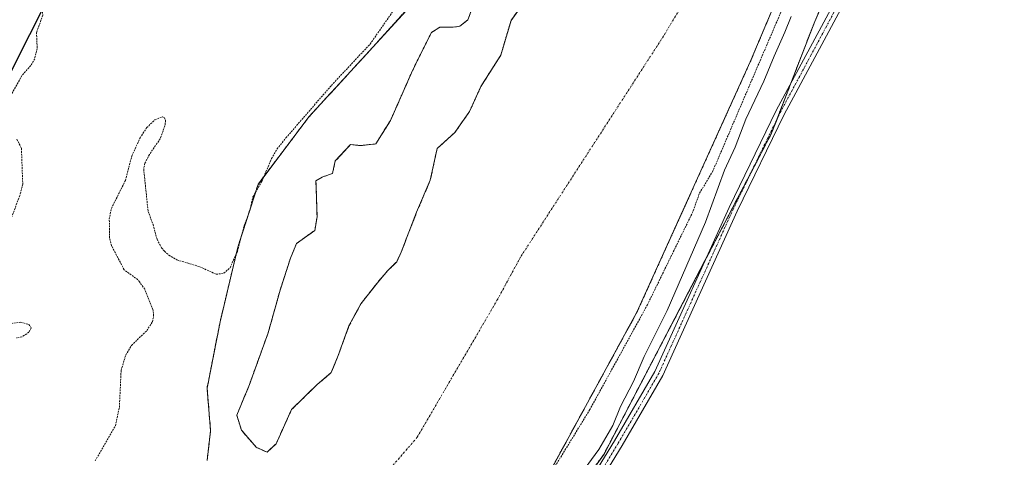
# Model space of a CAD drawing. Units: metres. Extents: x 592374 to 594522, y 4678158 to 4680491.
# Drawn here: x 593243 to 593518, y 4679883 to 4680005 of the extents above; entities that cross this region are included whole.
import ezdxf

# ---------------------------------------------------------------- set-up
doc = ezdxf.new("R2010")
doc.units = ezdxf.units.M
doc.header["$MEASUREMENT"] = 0
for name, pattern in [('TRAZO_Y_PUNTO', [1, 0.5, -0.25, 0, -0.25]), ('TRAZOS', [0.75, 0.5, -0.25]), ('TRAZOSX2', [1.5, 1, -0.5])]:
    doc.linetypes.add(name, pattern=pattern)
for name, color, linetype, lineweight in [('Arbolado forestal', 92, 'TRAZOS', 0), ('Arbolado forestal CxS', 92, 'Continuous', 0), ('Camino', 19, 'Continuous', 0), ('Camino Cxs', 19, 'Continuous', 0), ('Camino eje', 39, 'TRAZO_Y_PUNTO', 13), ('Comarca', 2, 'Continuous', 13), ('Comarca CxS', 133, 'Continuous', 0), ('Comunidad autónoma', 142, 'Continuous', 30), ('Comunidad Autónoma CxS', 142, 'Continuous', 0), ('Corriente natural Cxs', 5, 'Continuous', 13), ('Corriente natural eje', 5, 'TRAZO_Y_PUNTO', 0), ('Corriente natural superficial', 5, 'Continuous', 13), ('Curva de nivel auxiliar', 36, 'TRAZOS', 0), ('Curva de nivel normal', 36, 'Continuous', 0), ('Isla', 19, 'TRAZOSX2', 0), ('Isla Cxs', 19, 'Continuous', 0), ('Municipio', 9, 'Continuous', 13), ('Municipio CxS', 142, 'Continuous', 0), ('Pastizal CxS', 92, 'Continuous', 0), ('Provincia', 19, 'Continuous', 0), ('Provincia CxS', 1, 'Continuous', 0), ('Suelo desnudo', 252, 'Continuous', 0), ('Suelo desnudo CxS', 43, 'Continuous', 0)]:
    doc.layers.add(name, color=color, linetype=linetype, lineweight=lineweight)

# ---------------------------------------------------------------- blocks, each defined once
blk = doc.blocks.new('*U152')
at = {"layer": 'Arbolado forestal CxS', "color": 92, "linetype": 'Continuous', "lineweight": 0}
for points in [[(593354.82, 4680011.69, 282.16), (593338.62, 4679993.84, 282.58), (593323.74, 4679977.63, 282.57), (593309.51, 4679958.78, 282.55), (593303.89, 4679941.25, 282.45), (593298.93, 4679920.41, 282), (593295.29, 4679901.89, 281.95), (593296.28, 4679889.99, 281.77), (593295.29, 4679881.72, 281.75)], [(593385.05, 4680011.49, 281.84), (593380.13, 4680004.51, 281.78), (593377.27, 4679994.82, 281.9), (593371.72, 4679986.09, 282.24), (593368.54, 4679979.11, 282.38), (593364.42, 4679973.23, 282.82), (593359.49, 4679968.79, 282.69), (593357.59, 4679959.9, 282.27), (593353.78, 4679951.01, 282.02), (593349.49, 4679939.9, 281.87), (593348.22, 4679937.2, 282), (593345.68, 4679934.66, 282.2), (593342.83, 4679931.32, 282.32), (593338.22, 4679925.45, 282.31), (593334.89, 4679919.26, 282.25), (593331.87, 4679911, 282.19), (593330.61, 4679907.85, 282.26), (593329.97, 4679906.24, 282.33), (593326, 4679902.91, 282.52), (593318.85, 4679895.92, 282.82), (593316.62, 4679890.96, 282.5), (593314.57, 4679886.4, 282.15), (593312.03, 4679884.02, 281.93), (593309.77, 4679885.09, 281.87), (593309.01, 4679885.44, 281.85), (593304.88, 4679890.21, 281.8), (593303.61, 4679894.34, 281.81), (593307.11, 4679902.91, 281.97), (593312.35, 4679917.35, 282.09), (593315.68, 4679929.26, 281.86), (593318.54, 4679938.15, 281.87), (593320.28, 4679942.28, 281.86), (593325.36, 4679945.93, 282.28), (593326, 4679949.74, 282.1), (593325.84, 4679954.98, 281.89), (593325.68, 4679959.74, 281.87), (593327.59, 4679960.85, 281.88), (593330.28, 4679961.8, 281.89), (593331.08, 4679965.3, 281.89), (593335.36, 4679969.9, 281.89), (593338.06, 4679969.58, 281.92), (593342.35, 4679970.06, 282.15), (593346.48, 4679976.57, 282.04), (593352.35, 4679989.9, 281.97), (593353.94, 4679993.24, 281.95), (593357.91, 4680001.17, 282.01), (593360.29, 4680002.6, 282.03), (593363.94, 4680002.6, 282.19), (593365.84, 4680002.92, 282.26), (593368.07, 4680004.67, 282.1), (593369.18, 4680007.68, 282.09)], [(593203.89, 4679653.07, 282.52), (593283.64, 4679746.89, 282.63), (593309.1, 4679778.75, 281.99), (593330.62, 4679803.14, 282.31), (593374.78, 4679855.65, 282.47), (593390.55, 4679877.86, 282.64), (593415.27, 4679923.1, 282.38), (593446.9, 4679993, 283.04), (593459.24, 4680022.24, 281.97), (593478.31, 4680057.76, 282.19), (593483.53, 4680068.77, 282.92), (593481.36, 4680041.71, 287.12), (593464.88, 4680004.24, 287.81), (593452.85, 4679973.07, 287.1), (593410.49, 4679892, 285.23), (593406.07, 4679883.54, 285.36), (593356.89, 4679815.67, 285.86), (593243.63, 4679679.48, 285.93)]]:
    blk.add_polyline3d(points, dxfattribs=at)
blk = doc.blocks.new('*U155')
at = {"layer": 'Suelo desnudo CxS', "color": 43, "linetype": 'Continuous', "lineweight": 0}
for points in [[(593487.18, 4680203.8, 286.95), (593502.1, 4680148.16, 287.13), (593504.53, 4680128.56, 287.08), (593502.97, 4680111.44, 287.83), (593502.97, 4680111.43, 287.83), (593502.93, 4680111.45, 287.82), (593492.65, 4680115.38, 288.28), (593491.13, 4680112.18, 288.31), (593488.92, 4680107.56, 287.6), (593488.92, 4680107.55, 287.6), (593484.44, 4680096.75, 288.44), (593479.91, 4680086.77, 286.1), (593478.96, 4680083.43, 285.18), (593478.59, 4680082.23, 284.94), (593476.81, 4680076.46, 282.93), (593483.92, 4680073.63, 286.18), (593485.53, 4680072.99, 285.41), (593483.53, 4680068.77, 282.92), (593478.31, 4680057.76, 282.19), (593459.24, 4680022.24, 281.97), (593446.9, 4679993, 283.04), (593415.27, 4679923.1, 282.38), (593390.55, 4679877.86, 282.64)], [(593295.29, 4679881.72, 281.75), (593296.28, 4679889.99, 281.77), (593295.29, 4679901.89, 281.95), (593298.93, 4679920.41, 282), (593303.89, 4679941.25, 282.45), (593309.51, 4679958.78, 282.55), (593323.74, 4679977.63, 282.57), (593338.62, 4679993.84, 282.58), (593354.82, 4680011.69, 282.16)], [(593369.18, 4680007.68, 282.09), (593368.07, 4680004.67, 282.1), (593365.84, 4680002.92, 282.26), (593363.94, 4680002.6, 282.19), (593360.29, 4680002.6, 282.03), (593357.91, 4680001.17, 282.01), (593353.94, 4679993.24, 281.95), (593352.35, 4679989.9, 281.97), (593346.48, 4679976.57, 282.04), (593342.35, 4679970.06, 282.15), (593338.06, 4679969.58, 281.92), (593335.36, 4679969.9, 281.89), (593331.08, 4679965.3, 281.89), (593330.28, 4679961.8, 281.89), (593327.59, 4679960.85, 281.88), (593325.68, 4679959.74, 281.87), (593325.84, 4679954.98, 281.89), (593326, 4679949.74, 282.1), (593325.36, 4679945.93, 282.28), (593320.28, 4679942.28, 281.86), (593318.54, 4679938.15, 281.87), (593315.68, 4679929.26, 281.86), (593312.35, 4679917.35, 282.09), (593307.11, 4679902.91, 281.97), (593303.61, 4679894.34, 281.81), (593304.88, 4679890.21, 281.8), (593309.01, 4679885.44, 281.85), (593309.77, 4679885.09, 281.87), (593312.03, 4679884.02, 281.93), (593314.57, 4679886.4, 282.15), (593316.62, 4679890.96, 282.5), (593318.85, 4679895.92, 282.82), (593326, 4679902.91, 282.52), (593329.97, 4679906.24, 282.33), (593330.61, 4679907.85, 282.26), (593331.87, 4679911, 282.19), (593334.89, 4679919.26, 282.25), (593338.22, 4679925.45, 282.31), (593342.83, 4679931.32, 282.32), (593345.68, 4679934.66, 282.2), (593348.22, 4679937.2, 282), (593349.49, 4679939.9, 281.87), (593353.78, 4679951.01, 282.02), (593357.59, 4679959.9, 282.27), (593359.49, 4679968.79, 282.69), (593364.42, 4679973.23, 282.82), (593368.54, 4679979.11, 282.38), (593371.72, 4679986.09, 282.24), (593377.27, 4679994.82, 281.9), (593380.13, 4680004.51, 281.78), (593385.05, 4680011.49, 281.84)]]:
    blk.add_polyline3d(points, dxfattribs=at)
blk = doc.blocks.new('*U156')
at = {"layer": 'Corriente natural Cxs', "color": 5, "linetype": 'Continuous', "lineweight": 13}
for points in [[(593369.18, 4680007.68, 282.09), (593368.07, 4680004.67, 282.1), (593365.84, 4680002.92, 282.26), (593363.94, 4680002.6, 282.19), (593360.29, 4680002.6, 282.03), (593357.91, 4680001.17, 282.01), (593353.94, 4679993.24, 281.95), (593352.35, 4679989.9, 281.97), (593346.48, 4679976.57, 282.04), (593342.35, 4679970.06, 282.15), (593338.06, 4679969.58, 281.92), (593335.36, 4679969.9, 281.89), (593331.08, 4679965.3, 281.89), (593330.28, 4679961.8, 281.89), (593327.59, 4679960.85, 281.88), (593325.68, 4679959.74, 281.87), (593325.84, 4679954.98, 281.89), (593326, 4679949.74, 282.1), (593325.36, 4679945.93, 282.28), (593320.28, 4679942.28, 281.86), (593318.54, 4679938.15, 281.87), (593315.68, 4679929.26, 281.86), (593312.35, 4679917.35, 282.09), (593307.11, 4679902.91, 281.97), (593303.61, 4679894.34, 281.81), (593304.88, 4679890.21, 281.8), (593309.01, 4679885.44, 281.85), (593312.03, 4679884.02, 281.93), (593314.57, 4679886.4, 282.15), (593318.85, 4679895.92, 282.82), (593326, 4679902.91, 282.52), (593329.97, 4679906.24, 282.33), (593331.87, 4679911, 282.19), (593334.89, 4679919.26, 282.25), (593338.22, 4679925.45, 282.31), (593342.83, 4679931.32, 282.32), (593345.68, 4679934.66, 282.2), (593348.22, 4679937.2, 282), (593349.49, 4679939.9, 281.87), (593353.78, 4679951.01, 282.02), (593357.59, 4679959.9, 282.27), (593359.49, 4679968.79, 282.69), (593364.42, 4679973.23, 282.82), (593368.54, 4679979.11, 282.38), (593371.72, 4679986.09, 282.24), (593377.27, 4679994.82, 281.9), (593380.13, 4680004.51, 281.78), (593385.05, 4680011.49, 281.84)], [(593459.24, 4680022.24, 281.97), (593446.9, 4679993, 283.04), (593415.27, 4679923.1, 282.38), (593390.55, 4679877.86, 282.64)], [(593295.29, 4679881.72, 281.75), (593296.28, 4679889.99, 281.77), (593295.29, 4679901.89, 281.95), (593298.93, 4679920.41, 282), (593303.89, 4679941.25, 282.45), (593309.51, 4679958.78, 282.55), (593323.74, 4679977.63, 282.57), (593338.62, 4679993.84, 282.58), (593354.82, 4680011.69, 282.16)]]:
    blk.add_polyline3d(points, dxfattribs=at)
blk = doc.blocks.new('*U159')
at = {"layer": 'Comunidad autónoma', "color": 142, "linetype": 'Continuous', "lineweight": 30}
blk.add_polyline3d([(593063.77, 4679644.38, 281.75), (593138.58, 4679765.81, 282.06), (593163.92, 4679814.08, 282.26), (593203.33, 4679905.01, 282.13), (593225.95, 4679961.26, 282.37), (593252.46, 4680013.77, 282.72), (593275.86, 4680047.83, 283.33), (593310.98, 4680100.52, 285.93), (593355.69, 4680160.43, 285.69), (593378.33, 4680199.58, 285.82), (593397.88, 4680240.84, 286.25), (593424.66, 4680308.91, 286.48), (593451.88, 4680401.37, 285.82), (593464.62, 4680457.83, 285.58), (593465.8, 4680477.27, 285.51)], dxfattribs=at)
blk = doc.blocks.new('*U160')
at = {"layer": 'Provincia', "color": 19, "linetype": 'Continuous', "lineweight": 0}
blk.add_polyline3d([(593063.77, 4679644.38, 281.75), (593138.58, 4679765.81, 282.06), (593163.92, 4679814.08, 282.26), (593203.33, 4679905.01, 282.13), (593225.95, 4679961.26, 282.37), (593252.46, 4680013.77, 282.72), (593275.86, 4680047.83, 283.33), (593310.98, 4680100.52, 285.93), (593355.69, 4680160.43, 285.69), (593378.33, 4680199.58, 285.82), (593397.88, 4680240.84, 286.25), (593424.66, 4680308.91, 286.48), (593451.88, 4680401.37, 285.82), (593464.62, 4680457.83, 285.58), (593465.8, 4680477.27, 285.51)], dxfattribs=at)
blk = doc.blocks.new('*U161')
at = {"layer": 'Municipio', "color": 9, "linetype": 'Continuous', "lineweight": 13}
blk.add_polyline3d([(593063.77, 4679644.38, 281.75), (593138.58, 4679765.81, 282.06), (593163.92, 4679814.08, 282.26), (593203.33, 4679905.01, 282.13), (593225.95, 4679961.26, 282.37), (593252.46, 4680013.77, 282.72), (593275.86, 4680047.83, 283.33), (593310.98, 4680100.52, 285.93), (593355.69, 4680160.43, 285.69), (593378.33, 4680199.58, 285.82), (593397.88, 4680240.84, 286.25), (593424.66, 4680308.91, 286.48), (593451.88, 4680401.37, 285.82), (593464.62, 4680457.83, 285.58), (593465.8, 4680477.27, 285.51)], dxfattribs=at)
blk = doc.blocks.new('*U162')
at = {"layer": 'Comarca', "color": 2, "linetype": 'Continuous', "lineweight": 13}
blk.add_polyline3d([(593063.77, 4679644.38, 281.75), (593138.58, 4679765.81, 282.06), (593163.92, 4679814.08, 282.26), (593203.33, 4679905.01, 282.13), (593225.95, 4679961.26, 282.37), (593252.46, 4680013.77, 282.72), (593275.86, 4680047.83, 283.33), (593310.98, 4680100.52, 285.93), (593355.69, 4680160.43, 285.69), (593378.33, 4680199.58, 285.82), (593397.88, 4680240.84, 286.25), (593424.66, 4680308.91, 286.48), (593451.88, 4680401.37, 285.82), (593464.62, 4680457.83, 285.58), (593465.8, 4680477.27, 285.51)], dxfattribs=at)
blk = doc.blocks.new('*U166')
at = {"layer": 'Curva de nivel auxiliar', "color": 36, "linetype": 'TRAZOS', "lineweight": 0}
blk.add_polyline3d([(593461.3, 4680094.39, 282.5), (593461.33, 4680094.26, 282.5), (593462.25, 4680092.77, 282.5), (593463.5, 4680091.62, 282.5), (593471.52, 4680088.09, 282.5), (593479.63, 4680084.06, 282.5), (593482.09, 4680080.77, 282.5), (593485.14, 4680075.67, 282.5), (593486.78, 4680072.09, 282.5), (593486.43, 4680069.57, 282.5), (593484.07, 4680065.03, 282.5), (593475.38, 4680046.37, 282.5), (593472.57, 4680041.26, 282.5), (593468.63, 4680035.06, 282.5), (593460.64, 4680018.35, 282.5), (593456.92, 4680010.29, 282.5), (593436.47, 4679962.54, 282.5), (593432.65, 4679956.14, 282.5), (593430.88, 4679951.15, 282.5), (593418.2, 4679925.2, 282.5), (593402.1, 4679895.92, 282.5), (593384.88, 4679867.78, 282.5)], dxfattribs=at)

msp = doc.modelspace()

# ---------------------------------------------------------------- linework, layer by layer
at = {"layer": 'Arbolado forestal', "color": 92, "linetype": 'TRAZOS', "lineweight": 0}
for points in [[(593203.89, 4679653.07, 282.52), (593283.64, 4679746.89, 282.63), (593309.1, 4679778.75, 281.99), (593330.62, 4679803.14, 282.31), (593374.78, 4679855.65, 282.47), (593390.55, 4679877.86, 282.64), (593415.27, 4679923.1, 282.38), (593446.9, 4679993, 283.04), (593459.24, 4680022.24, 281.97), (593478.31, 4680057.76, 282.19), (593483.53, 4680068.77, 282.92)], [(593483.53, 4680068.77, 282.92), (593481.36, 4680041.71, 287.12), (593464.88, 4680004.24, 287.81), (593458.24, 4679987.05, 287.87), (593454.36, 4679976.99, 287.36), (593452.84, 4679973.07, 287.1), (593447.12, 4679962.11, 286.61), (593434.16, 4679937.31, 286.01), (593410.49, 4679892, 285.23), (593406.07, 4679883.54, 285.36), (593359.38, 4679819.11, 285.75), (593356.89, 4679815.67, 285.86), (593284.58, 4679728.72, 285.73), (593243.63, 4679679.48, 285.93)], [(593354.82, 4680011.69, 282.16), (593338.62, 4679993.84, 282.58), (593323.74, 4679977.63, 282.57), (593309.51, 4679958.78, 282.55), (593303.89, 4679941.25, 282.45), (593298.93, 4679920.41, 282), (593295.29, 4679901.89, 281.95), (593296.28, 4679889.99, 281.77), (593295.29, 4679881.72, 281.75)], [(593385.05, 4680011.49, 281.84), (593380.13, 4680004.51, 281.78), (593377.27, 4679994.82, 281.9), (593371.72, 4679986.09, 282.24), (593368.54, 4679979.11, 282.38), (593364.41, 4679973.23, 282.82), (593359.49, 4679968.79, 282.69), (593357.59, 4679959.9, 282.27), (593353.78, 4679951.01, 282.02), (593349.49, 4679939.9, 281.87), (593348.22, 4679937.2, 282), (593345.68, 4679934.66, 282.2), (593342.82, 4679931.32, 282.32), (593338.22, 4679925.45, 282.31), (593334.89, 4679919.26, 282.25), (593331.87, 4679911, 282.19), (593330.61, 4679907.85, 282.26), (593329.97, 4679906.24, 282.33), (593326, 4679902.91, 282.52), (593318.85, 4679895.92, 282.82), (593316.62, 4679890.96, 282.5), (593314.57, 4679886.4, 282.15), (593312.03, 4679884.02, 281.93), (593309.77, 4679885.09, 281.87), (593309.01, 4679885.45, 281.85), (593304.88, 4679890.21, 281.8), (593303.61, 4679894.34, 281.81), (593307.11, 4679902.91, 281.97), (593312.34, 4679917.35, 282.09), (593315.68, 4679929.26, 281.86), (593318.54, 4679938.15, 281.87), (593320.28, 4679942.28, 281.86), (593325.36, 4679945.93, 282.28), (593326, 4679949.74, 282.1), (593325.84, 4679954.98, 281.89), (593325.68, 4679959.74, 281.87), (593327.58, 4679960.85, 281.88), (593330.28, 4679961.8, 281.89), (593331.08, 4679965.3, 281.89), (593335.36, 4679969.9, 281.89), (593338.06, 4679969.58, 281.92), (593342.35, 4679970.06, 282.15), (593346.48, 4679976.57, 282.04), (593352.35, 4679989.9, 281.97), (593353.94, 4679993.24, 281.95), (593357.91, 4680001.17, 282.01), (593360.29, 4680002.6, 282.03), (593363.94, 4680002.6, 282.19), (593365.84, 4680002.92, 282.26), (593368.07, 4680004.67, 282.1), (593369.18, 4680007.68, 282.09)]]:
    msp.add_polyline3d(points, dxfattribs=at)
at = {"layer": 'Camino', "color": 19, "linetype": 'Continuous', "lineweight": 0}
for points in [[(593232.88, 4679665.1, 285.66), (593282.22, 4679725.87, 285.73), (593383.71, 4679848.51, 285.5), (593397.1, 4679867.81, 285.9), (593408.98, 4679887.2, 285.35), (593420.24, 4679906.6, 285.73), (593440.97, 4679952.33, 286.26), (593454.15, 4679979.42, 287.39), (593471.21, 4680011.23, 288.24), (593500.49, 4680070.35, 288.42), (593507.48, 4680090.5, 288.55), (593511.87, 4680107.08, 288.56), (593514.46, 4680124.34, 288.58), (593515.06, 4680137.98, 288.75), (593513.82, 4680151, 288.66), (593508.7, 4680165.48, 288.44), (593497.8, 4680190.56, 287.68), (593494.28, 4680203.29, 287.77)], [(593500.61, 4680064.95, 288.35), (593473.44, 4680010.09, 288.31), (593456.38, 4679978.29, 287.5), (593443.23, 4679951.26, 286.29), (593422.47, 4679905.45, 285.88), (593411.13, 4679885.92, 285.55), (593399.2, 4679866.44, 285.57), (593385.7, 4679847, 285.59), (593284.16, 4679724.29, 285.87), (593234.8, 4679663.49, 285.76), (593158.43, 4679574.73, 285.83), (593133.9, 4679542.82, 285.85), (593130.1, 4679540.22, 285.78), (593051.94, 4679440.54, 285.4)]]:
    msp.add_polyline3d(points, dxfattribs=at)
at = {"layer": 'Camino Cxs', "color": 19, "linetype": 'Continuous', "lineweight": 0}
for points in [[(593232.88, 4679665.1, 285.66), (593282.22, 4679725.87, 285.73), (593383.71, 4679848.51, 285.5), (593397.1, 4679867.81, 285.9), (593408.98, 4679887.2, 285.35), (593420.24, 4679906.6, 285.73), (593440.97, 4679952.33, 286.26), (593454.15, 4679979.42, 287.39), (593471.21, 4680011.23, 288.24), (593500.49, 4680070.35, 288.42), (593507.48, 4680090.5, 288.55), (593511.87, 4680107.08, 288.56), (593514.46, 4680124.34, 288.58), (593515.06, 4680137.98, 288.75), (593513.82, 4680151, 288.66), (593508.7, 4680165.48, 288.44), (593497.8, 4680190.56, 287.68), (593494.28, 4680203.29, 287.77)], [(593496.8, 4680203.54, 287.75), (593500.17, 4680191.4, 287.45), (593511.03, 4680166.39, 288.33), (593516.28, 4680151.54, 288.67), (593517.56, 4680138.04, 288.73), (593516.95, 4680124.1, 288.63), (593514.32, 4680106.58, 288.56), (593509.88, 4680089.77, 288.57), (593502.8, 4680069.38, 288.44), (593502.37, 4680068.51, 288.42), (593500.61, 4680064.95, 288.35), (593473.44, 4680010.09, 288.31), (593456.38, 4679978.29, 287.5), (593443.23, 4679951.26, 286.29), (593422.47, 4679905.45, 285.88), (593411.13, 4679885.92, 285.55), (593399.2, 4679866.44, 285.57), (593385.7, 4679847, 285.59), (593284.16, 4679724.29, 285.87), (593234.8, 4679663.49, 285.76)]]:
    msp.add_polyline3d(points, dxfattribs=at)
at = {"layer": 'Camino eje', "color": 39, "linetype": 'TRAZO_Y_PUNTO', "lineweight": 13}
msp.add_polyline3d([(593499.68, 4680065.9, 288.35), (593472.33, 4680010.66, 288.29), (593463.8, 4679994.76, 288.18), (593455.27, 4679978.86, 287.48), (593442.1, 4679951.8, 286.39), (593431.74, 4679928.93, 286.1), (593421.36, 4679906.03, 285.91), (593410.06, 4679886.56, 285.47), (593404.12, 4679876.87, 285.48), (593398.15, 4679867.13, 285.73), (593391.46, 4679857.48, 285.72), (593384.71, 4679847.76, 285.57), (593333.94, 4679786.4, 285.96), (593283.19, 4679725.08, 285.84), (593233.84, 4679664.3, 285.75), (593157.46, 4679575.52, 285.82), (593133.03, 4679543.74, 285.86), (593131.13, 4679542.44, 285.82), (593129.24, 4679541.14, 285.7), (593050.72, 4679441.01, 285.49)], dxfattribs=at)
at = {"layer": 'Comarca CxS', "color": 133, "linetype": 'Continuous', "lineweight": 0}
for points in [[(593063.77, 4679644.38, 281.75), (593138.58, 4679765.81, 282.06), (593163.92, 4679814.08, 282.26), (593203.33, 4679905.01, 282.13), (593225.95, 4679961.26, 282.37), (593252.46, 4680013.77, 282.72), (593275.86, 4680047.83, 283.33), (593310.98, 4680100.52, 285.93), (593355.69, 4680160.43, 285.69), (593378.33, 4680199.58, 285.82), (593397.88, 4680240.84, 286.25), (593424.66, 4680308.91, 286.48), (593451.88, 4680401.37, 285.82), (593464.62, 4680457.82, 285.58), (593465.8, 4680477.27, 285.51), (594491.2, 4680490.83, 311.34)], [(593063.77, 4679644.38, 281.75), (593138.58, 4679765.81, 282.06), (593163.92, 4679814.08, 282.26), (593203.33, 4679905.01, 282.13), (593225.95, 4679961.26, 282.37), (593252.46, 4680013.77, 282.72), (593275.86, 4680047.83, 283.33), (593310.98, 4680100.52, 285.93), (593355.69, 4680160.43, 285.69), (593378.33, 4680199.58, 285.82), (593397.88, 4680240.83, 286.25), (593424.66, 4680308.91, 286.48), (593451.88, 4680401.37, 285.82), (593464.62, 4680457.82, 285.58), (593465.8, 4680477.27, 285.51), (594491.2, 4680490.83, 311.34)]]:
    msp.add_polyline3d(points, dxfattribs=at)
at = {"layer": 'Comunidad Autónoma CxS', "color": 142, "linetype": 'Continuous', "lineweight": 0}
msp.add_polyline3d([(593063.77, 4679644.38, 281.75), (593138.58, 4679765.81, 282.06), (593163.92, 4679814.08, 282.26), (593203.33, 4679905.01, 282.13), (593225.95, 4679961.26, 282.37), (593252.46, 4680013.77, 282.72), (593275.86, 4680047.83, 283.33), (593310.98, 4680100.52, 285.93), (593355.69, 4680160.43, 285.69), (593378.33, 4680199.58, 285.82), (593397.88, 4680240.84, 286.25), (593424.66, 4680308.91, 286.48), (593451.88, 4680401.37, 285.82), (593464.62, 4680457.82, 285.58), (593465.8, 4680477.27, 285.51), (594491.2, 4680490.83, 311.34)], dxfattribs=at)
msp.add_polyline3d([(593063.77, 4679644.38, 281.75), (593138.58, 4679765.81, 282.06), (593163.92, 4679814.08, 282.26), (593203.33, 4679905.01, 282.13), (593225.95, 4679961.26, 282.37), (593252.46, 4680013.77, 282.72), (593275.86, 4680047.83, 283.33), (593310.98, 4680100.52, 285.93), (593355.69, 4680160.43, 285.69), (593378.33, 4680199.58, 285.82), (593397.88, 4680240.84, 286.25), (593424.66, 4680308.91, 286.48), (593451.88, 4680401.37, 285.82), (593464.62, 4680457.82, 285.58), (593465.8, 4680477.27, 285.51), (594491.2, 4680490.83, 311.34)], dxfattribs=at)
at = {"layer": 'Corriente natural eje', "color": 5, "linetype": 'TRAZO_Y_PUNTO', "lineweight": 0}
msp.add_polyline3d([(593468.17, 4680087.27, 281.87), (593466.13, 4680082.41, 281.78), (593451.33, 4680048.2, 281.76), (593422.66, 4680000.11, 281.97), (593382.8, 4679938.53, 282.25), (593376.36, 4679926.68, 282.08), (593353.97, 4679888.28, 282.49), (593319.19, 4679847.69, 281.9), (593202.37, 4679710.86, 281.71)], dxfattribs=at)
at = {"layer": 'Corriente natural superficial', "color": 5, "linetype": 'Continuous', "lineweight": 13}
for points in [[(593400.13, 4680074.2, 282.22), (593385.91, 4680051.71, 282.19), (593370.7, 4680028.23, 282.29), (593354.82, 4680011.69, 282.16), (593338.62, 4679993.84, 282.58), (593323.74, 4679977.63, 282.57), (593309.51, 4679958.78, 282.55), (593303.89, 4679941.25, 282.45), (593298.93, 4679920.41, 282), (593295.29, 4679901.89, 281.95), (593296.28, 4679889.99, 281.77), (593295.29, 4679881.72, 281.75)], [(593485.53, 4680072.98, 285.41), (593478.31, 4680057.76, 282.19), (593459.24, 4680022.24, 281.97), (593446.9, 4679993, 283.04), (593415.27, 4679923.1, 282.38), (593390.55, 4679877.86, 282.64), (593374.78, 4679855.65, 282.47), (593330.62, 4679803.14, 282.31), (593309.1, 4679778.75, 281.99), (593283.64, 4679746.89, 282.63), (593203.89, 4679653.07, 282.52)], [(593385.05, 4680011.49, 281.84), (593380.13, 4680004.51, 281.78), (593377.27, 4679994.82, 281.9), (593371.72, 4679986.09, 282.24), (593368.54, 4679979.11, 282.38), (593364.42, 4679973.23, 282.82), (593359.49, 4679968.79, 282.69), (593357.59, 4679959.9, 282.27), (593353.78, 4679951.01, 282.02), (593349.49, 4679939.9, 281.87), (593348.22, 4679937.2, 282), (593345.68, 4679934.66, 282.2), (593342.83, 4679931.32, 282.32), (593338.22, 4679925.45, 282.31), (593334.89, 4679919.26, 282.25), (593331.87, 4679911, 282.19), (593329.97, 4679906.24, 282.33), (593326, 4679902.91, 282.52), (593318.85, 4679895.92, 282.82), (593314.57, 4679886.4, 282.15), (593312.03, 4679884.02, 281.93), (593309.01, 4679885.44, 281.85), (593304.88, 4679890.21, 281.8), (593303.61, 4679894.34, 281.81), (593307.11, 4679902.91, 281.97), (593312.35, 4679917.35, 282.09), (593315.68, 4679929.26, 281.86), (593318.54, 4679938.15, 281.87), (593320.28, 4679942.28, 281.86), (593325.36, 4679945.93, 282.28), (593326, 4679949.74, 282.1), (593325.84, 4679954.98, 281.89), (593325.68, 4679959.74, 281.87), (593327.59, 4679960.85, 281.88), (593330.28, 4679961.8, 281.89), (593331.08, 4679965.3, 281.89), (593335.36, 4679969.9, 281.89), (593338.06, 4679969.58, 281.92), (593342.35, 4679970.06, 282.15), (593346.48, 4679976.57, 282.04), (593352.35, 4679989.9, 281.97), (593353.94, 4679993.24, 281.95), (593357.91, 4680001.17, 282.01), (593360.29, 4680002.6, 282.03), (593363.94, 4680002.6, 282.19), (593365.84, 4680002.92, 282.26), (593368.07, 4680004.67, 282.1), (593369.18, 4680007.68, 282.09)]]:
    msp.add_polyline3d(points, dxfattribs=at)
at = {"layer": 'Curva de nivel auxiliar', "color": 36, "linetype": 'TRAZOS', "lineweight": 0}
for points in [[(593242.66, 4680018.04, 282.5), (593243.39, 4680017.11, 282.5), (593243.5, 4680016.17, 282.5), (593242.78, 4680013.3, 282.5), (593243.52, 4680011.22, 282.5), (593245.7, 4680009.04, 282.5), (593248.81, 4680007.64, 282.5), (593249.35, 4680006.93, 282.5), (593249.44, 4680005.97, 282.5), (593247.7, 4680001.14, 282.5), (593247.89, 4679996.72, 282.5), (593247.18, 4679993.83, 282.5), (593246.1, 4679991.92, 282.5), (593243.64, 4679989.13, 282.5), (593239.17, 4679981.22, 282.5)], [(593264.04, 4679881.62, 282.5), (593269.71, 4679891.42, 282.5), (593270.82, 4679896.57, 282.5), (593271.31, 4679906.88, 282.5), (593272.59, 4679911.16, 282.5), (593274.21, 4679913.85, 282.5), (593278.5, 4679917.99, 282.5), (593280.04, 4679920.42, 282.5), (593280.39, 4679922.02, 282.5), (593280.2, 4679923.85, 282.5), (593277.91, 4679929.51, 282.5), (593276.43, 4679931.54, 282.5), (593275.96, 4679932.18, 282.5), (593272.14, 4679934.97, 282.5), (593268.66, 4679941.64, 282.5), (593268.11, 4679943.79, 282.5), (593268.01, 4679949.08, 282.5), (593268.59, 4679952.08, 282.5), (593272.51, 4679959.88, 282.5), (593274.29, 4679966.66, 282.5), (593276.58, 4679971.72, 282.5), (593278.45, 4679974.6, 282.5), (593280.72, 4679976.74, 282.5), (593282.84, 4679977.6, 282.5), (593283.4, 4679977.37, 282.5), (593283.72, 4679976.65, 282.5), (593283.51, 4679975.08, 282.5), (593282.21, 4679971.51, 282.5), (593279.22, 4679967.1, 282.5), (593277.95, 4679964.67, 282.5), (593277.6, 4679963.08, 282.5), (593278.84, 4679951.22, 282.5), (593280.22, 4679947.57, 282.5), (593281.33, 4679943.44, 282.5), (593282.58, 4679941.08, 282.5), (593283.41, 4679940.12, 282.5), (593284.62, 4679938.99, 282.5), (593286.9, 4679937.69, 282.5), (593293.26, 4679935.8, 282.5), (593297.83, 4679933.7, 282.5), (593299.96, 4679933.97, 282.5), (593301.7, 4679935.5, 282.5), (593303.75, 4679940.08, 282.5), (593305.67, 4679947.27, 282.5), (593307.22, 4679951.41, 282.5), (593308.08, 4679955.26, 282.5), (593310.54, 4679959.55, 282.5), (593313.3, 4679965.95, 282.5), (593314.84, 4679968.65, 282.5), (593317.32, 4679971.75, 282.5), (593330, 4679986.39, 282.5), (593340.8, 4679997.93, 282.5), (593347.67, 4680007.79, 282.5)], [(593242.2, 4679971.39, 282.5), (593243.48, 4679968.83, 282.5), (593243.86, 4679958.8, 282.5), (593243.04, 4679955.63, 282.5), (593240.71, 4679949.56, 282.5)], [(593236.88, 4679919.56, 282.5), (593243.33, 4679920.29, 282.5), (593245.55, 4679919.7, 282.5), (593246.21, 4679918.75, 282.5), (593245.58, 4679917.51, 282.5), (593243.63, 4679916.23, 282.5), (593242.13, 4679915.91, 282.5)]]:
    msp.add_polyline3d(points, dxfattribs=at)
at = {"layer": 'Curva de nivel normal', "color": 36, "linetype": 'Continuous', "lineweight": 0}
msp.add_polyline3d([(593398.81, 4679876.78, 285), (593404.59, 4679884.79, 285), (593408.56, 4679891.5, 285), (593410.67, 4679896.75, 285), (593414.28, 4679903.8, 285), (593417.28, 4679910.75, 285), (593423.71, 4679923.6, 285), (593434.35, 4679948.21, 285), (593439.67, 4679962.7, 285), (593442.63, 4679969.15, 285), (593445.68, 4679976.95, 285), (593450.69, 4679987.55, 285), (593453.6, 4679994.52, 285), (593456.57, 4680001.21, 285), (593458.32, 4680005.65, 285)], dxfattribs=at)
at = {"layer": 'Isla', "color": 19, "linetype": 'TRAZOSX2', "lineweight": 0}
for points in [[(593400.13, 4680074.2, 282.22), (593385.91, 4680051.71, 282.19), (593370.7, 4680028.23, 282.29), (593354.82, 4680011.69, 282.16), (593338.62, 4679993.84, 282.58), (593323.74, 4679977.63, 282.57), (593309.51, 4679958.78, 282.55), (593303.89, 4679941.25, 282.45), (593298.93, 4679920.41, 282), (593295.29, 4679901.89, 281.95), (593296.28, 4679889.99, 281.77), (593295.29, 4679881.72, 281.75)], [(593385.05, 4680011.49, 281.84), (593380.13, 4680004.51, 281.78), (593377.27, 4679994.82, 281.9), (593371.72, 4679986.09, 282.24), (593368.54, 4679979.11, 282.38), (593364.42, 4679973.23, 282.82), (593359.49, 4679968.79, 282.69), (593357.59, 4679959.9, 282.27), (593353.78, 4679951.01, 282.02), (593349.49, 4679939.9, 281.87), (593348.22, 4679937.2, 282), (593345.68, 4679934.66, 282.2), (593342.83, 4679931.32, 282.32), (593338.22, 4679925.45, 282.31), (593334.89, 4679919.26, 282.25), (593331.87, 4679911, 282.19), (593329.97, 4679906.24, 282.33), (593326, 4679902.91, 282.52), (593318.85, 4679895.92, 282.82), (593314.57, 4679886.4, 282.15), (593312.03, 4679884.02, 281.93), (593309.01, 4679885.44, 281.85), (593304.88, 4679890.21, 281.8), (593303.61, 4679894.34, 281.81), (593307.11, 4679902.91, 281.97), (593312.35, 4679917.35, 282.09), (593315.68, 4679929.26, 281.86), (593318.54, 4679938.15, 281.87), (593320.28, 4679942.28, 281.86), (593325.36, 4679945.93, 282.28), (593326, 4679949.74, 282.1), (593325.84, 4679954.98, 281.89), (593325.68, 4679959.74, 281.87), (593327.59, 4679960.85, 281.88), (593330.28, 4679961.8, 281.89), (593331.08, 4679965.3, 281.89), (593335.36, 4679969.9, 281.89), (593338.06, 4679969.58, 281.92), (593342.35, 4679970.06, 282.15), (593346.48, 4679976.57, 282.04), (593352.35, 4679989.9, 281.97), (593353.94, 4679993.24, 281.95), (593357.91, 4680001.17, 282.01), (593360.29, 4680002.6, 282.03), (593363.94, 4680002.6, 282.19), (593365.84, 4680002.92, 282.26), (593368.07, 4680004.67, 282.1), (593369.18, 4680007.68, 282.09)]]:
    msp.add_polyline3d(points, dxfattribs=at)
at = {"layer": 'Isla Cxs', "color": 19, "linetype": 'Continuous', "lineweight": 0}
for points in [[(593354.82, 4680011.69, 282.16), (593338.62, 4679993.84, 282.58), (593323.74, 4679977.63, 282.57), (593309.51, 4679958.78, 282.55), (593303.89, 4679941.25, 282.45), (593298.93, 4679920.41, 282), (593295.29, 4679901.89, 281.95), (593296.28, 4679889.99, 281.77), (593295.29, 4679881.72, 281.75)], [(593385.05, 4680011.49, 281.84), (593380.13, 4680004.51, 281.78), (593377.27, 4679994.82, 281.9), (593371.72, 4679986.09, 282.24), (593368.54, 4679979.11, 282.38), (593364.42, 4679973.23, 282.82), (593359.49, 4679968.79, 282.69), (593357.59, 4679959.9, 282.27), (593353.78, 4679951.01, 282.02), (593349.49, 4679939.9, 281.87), (593348.22, 4679937.2, 282), (593345.68, 4679934.66, 282.2), (593342.83, 4679931.32, 282.32), (593338.22, 4679925.45, 282.31), (593334.89, 4679919.26, 282.25), (593331.87, 4679911, 282.19), (593329.97, 4679906.24, 282.33), (593326, 4679902.91, 282.52), (593318.85, 4679895.92, 282.82), (593314.57, 4679886.4, 282.15), (593312.03, 4679884.02, 281.93), (593309.01, 4679885.44, 281.85), (593304.88, 4679890.21, 281.8), (593303.61, 4679894.34, 281.81), (593307.11, 4679902.91, 281.97), (593312.35, 4679917.35, 282.09), (593315.68, 4679929.26, 281.86), (593318.54, 4679938.15, 281.87), (593320.28, 4679942.28, 281.86), (593325.36, 4679945.93, 282.28), (593326, 4679949.74, 282.1), (593325.84, 4679954.98, 281.89), (593325.68, 4679959.74, 281.87), (593327.59, 4679960.85, 281.88), (593330.28, 4679961.8, 281.89), (593331.08, 4679965.3, 281.89), (593335.36, 4679969.9, 281.89), (593338.06, 4679969.58, 281.92), (593342.35, 4679970.06, 282.15), (593346.48, 4679976.57, 282.04), (593352.35, 4679989.9, 281.97), (593353.94, 4679993.24, 281.95), (593357.91, 4680001.17, 282.01), (593360.29, 4680002.6, 282.03), (593363.94, 4680002.6, 282.19), (593365.84, 4680002.92, 282.26), (593368.07, 4680004.67, 282.1), (593369.18, 4680007.68, 282.09)]]:
    msp.add_polyline3d(points, dxfattribs=at)
at = {"layer": 'Municipio CxS', "color": 142, "linetype": 'Continuous', "lineweight": 0}
msp.add_polyline3d([(593063.77, 4679644.38, 281.75), (593138.58, 4679765.81, 282.06), (593163.92, 4679814.08, 282.26), (593203.33, 4679905.01, 282.13), (593225.95, 4679961.26, 282.37), (593252.46, 4680013.77, 282.72), (593275.86, 4680047.83, 283.33), (593310.98, 4680100.52, 285.93), (593355.69, 4680160.43, 285.69), (593378.33, 4680199.58, 285.82), (593397.88, 4680240.84, 286.25), (593424.66, 4680308.91, 286.48), (593451.88, 4680401.37, 285.82), (593464.62, 4680457.82, 285.58), (593465.8, 4680477.27, 285.51), (594491.2, 4680490.83, 311.34)], dxfattribs=at)
msp.add_polyline3d([(593063.77, 4679644.38, 281.75), (593138.58, 4679765.81, 282.06), (593163.92, 4679814.08, 282.26), (593203.33, 4679905.01, 282.13), (593225.95, 4679961.26, 282.37), (593252.46, 4680013.77, 282.72), (593275.86, 4680047.83, 283.33), (593310.98, 4680100.52, 285.93), (593355.69, 4680160.43, 285.69), (593378.33, 4680199.58, 285.82), (593397.88, 4680240.84, 286.25), (593424.66, 4680308.91, 286.48), (593451.88, 4680401.37, 285.82), (593464.62, 4680457.82, 285.58), (593465.8, 4680477.27, 285.51), (594491.2, 4680490.83, 311.34)], dxfattribs=at)
at = {"layer": 'Pastizal CxS', "color": 92, "linetype": 'Continuous', "lineweight": 0}
for points in [[(593243.63, 4679679.48, 285.93), (593356.89, 4679815.67, 285.86), (593406.07, 4679883.54, 285.36), (593410.49, 4679892, 285.23), (593452.85, 4679973.07, 287.1), (593464.88, 4680004.24, 287.81), (593481.36, 4680041.71, 287.12), (593483.53, 4680068.77, 282.92), (593485.53, 4680072.99, 285.41), (593483.92, 4680073.63, 286.18), (593476.81, 4680076.46, 282.93), (593478.59, 4680082.23, 284.94), (593478.96, 4680083.43, 285.18), (593479.91, 4680086.77, 286.1), (593484.44, 4680096.75, 288.44), (593488.92, 4680107.55, 287.6), (593488.92, 4680107.56, 287.6), (593491.13, 4680112.18, 288.31), (593492.65, 4680115.38, 288.28), (593502.93, 4680111.45, 287.82), (593502.97, 4680111.43, 287.83), (593502.97, 4680111.44, 287.83), (593515.83, 4680110.64, 288.58), (593519.49, 4680128.92, 288.69)], [(593483.53, 4680068.77, 282.92), (593481.36, 4680041.71, 287.12), (593464.88, 4680004.24, 287.81), (593458.24, 4679987.05, 287.87), (593454.36, 4679976.99, 287.36), (593452.84, 4679973.07, 287.1), (593447.12, 4679962.11, 286.61), (593434.16, 4679937.31, 286.01), (593410.49, 4679892, 285.23), (593406.07, 4679883.54, 285.36), (593359.38, 4679819.11, 285.75), (593356.89, 4679815.67, 285.86), (593284.58, 4679728.72, 285.73), (593243.63, 4679679.48, 285.93)]]:
    msp.add_polyline3d(points, dxfattribs=at)
at = {"layer": 'Provincia CxS', "color": 1, "linetype": 'Continuous', "lineweight": 0}
msp.add_polyline3d([(593063.77, 4679644.38, 281.75), (593138.58, 4679765.81, 282.06), (593163.92, 4679814.08, 282.26), (593203.33, 4679905.01, 282.13), (593225.95, 4679961.26, 282.37), (593252.46, 4680013.77, 282.72), (593275.86, 4680047.83, 283.33), (593310.98, 4680100.52, 285.93), (593355.69, 4680160.43, 285.69), (593378.33, 4680199.58, 285.82), (593397.88, 4680240.84, 286.25), (593424.66, 4680308.91, 286.48), (593451.88, 4680401.37, 285.82), (593464.62, 4680457.82, 285.58), (593465.8, 4680477.27, 285.51), (594491.2, 4680490.83, 311.34)], dxfattribs=at)
msp.add_polyline3d([(593063.77, 4679644.38, 281.75), (593138.58, 4679765.81, 282.06), (593163.92, 4679814.08, 282.26), (593203.33, 4679905.01, 282.13), (593225.95, 4679961.26, 282.37), (593252.46, 4680013.77, 282.72), (593275.86, 4680047.83, 283.33), (593310.98, 4680100.52, 285.93), (593355.69, 4680160.43, 285.69), (593378.33, 4680199.58, 285.82), (593397.88, 4680240.84, 286.25), (593424.66, 4680308.91, 286.48), (593451.88, 4680401.37, 285.82), (593464.62, 4680457.82, 285.58), (593465.8, 4680477.27, 285.51), (594491.2, 4680490.83, 311.34)], dxfattribs=at)
at = {"layer": 'Suelo desnudo', "color": 252, "linetype": 'Continuous', "lineweight": 0}
for points in [[(593203.89, 4679653.07, 282.52), (593283.64, 4679746.89, 282.63), (593309.1, 4679778.75, 281.99), (593330.62, 4679803.14, 282.31), (593374.78, 4679855.65, 282.47), (593390.55, 4679877.86, 282.64), (593415.27, 4679923.1, 282.38), (593446.9, 4679993, 283.04), (593459.24, 4680022.24, 281.97), (593478.31, 4680057.76, 282.19), (593483.53, 4680068.77, 282.92)], [(593354.82, 4680011.69, 282.16), (593338.62, 4679993.84, 282.58), (593323.74, 4679977.63, 282.57), (593309.51, 4679958.78, 282.55), (593303.89, 4679941.25, 282.45), (593298.93, 4679920.41, 282), (593295.29, 4679901.89, 281.95), (593296.28, 4679889.99, 281.77), (593295.29, 4679881.72, 281.75)], [(593385.05, 4680011.49, 281.84), (593380.13, 4680004.51, 281.78), (593377.27, 4679994.82, 281.9), (593371.72, 4679986.09, 282.24), (593368.54, 4679979.11, 282.38), (593364.41, 4679973.23, 282.82), (593359.49, 4679968.79, 282.69), (593357.59, 4679959.9, 282.27), (593353.78, 4679951.01, 282.02), (593349.49, 4679939.9, 281.87), (593348.22, 4679937.2, 282), (593345.68, 4679934.66, 282.2), (593342.82, 4679931.32, 282.32), (593338.22, 4679925.45, 282.31), (593334.89, 4679919.26, 282.25), (593331.87, 4679911, 282.19), (593330.61, 4679907.85, 282.26), (593329.97, 4679906.24, 282.33), (593326, 4679902.91, 282.52), (593318.85, 4679895.92, 282.82), (593316.62, 4679890.96, 282.5), (593314.57, 4679886.4, 282.15), (593312.03, 4679884.02, 281.93), (593309.77, 4679885.09, 281.87), (593309.01, 4679885.45, 281.85), (593304.88, 4679890.21, 281.8), (593303.61, 4679894.34, 281.81), (593307.11, 4679902.91, 281.97), (593312.34, 4679917.35, 282.09), (593315.68, 4679929.26, 281.86), (593318.54, 4679938.15, 281.87), (593320.28, 4679942.28, 281.86), (593325.36, 4679945.93, 282.28), (593326, 4679949.74, 282.1), (593325.84, 4679954.98, 281.89), (593325.68, 4679959.74, 281.87), (593327.58, 4679960.85, 281.88), (593330.28, 4679961.8, 281.89), (593331.08, 4679965.3, 281.89), (593335.36, 4679969.9, 281.89), (593338.06, 4679969.58, 281.92), (593342.35, 4679970.06, 282.15), (593346.48, 4679976.57, 282.04), (593352.35, 4679989.9, 281.97), (593353.94, 4679993.24, 281.95), (593357.91, 4680001.17, 282.01), (593360.29, 4680002.6, 282.03), (593363.94, 4680002.6, 282.19), (593365.84, 4680002.92, 282.26), (593368.07, 4680004.67, 282.1), (593369.18, 4680007.68, 282.09)]]:
    msp.add_polyline3d(points, dxfattribs=at)

# ---------------------------------------------------------------- block references
at = {"layer": 'Arbolado forestal CxS', "color": 92, "linetype": 'Continuous', "lineweight": 0}
msp.add_blockref('*U152', (0, 0), dxfattribs=at)
at = {"layer": 'Comarca', "color": 2, "linetype": 'Continuous', "lineweight": 13}
msp.add_blockref('*U162', (0, 0), dxfattribs=at)
at = {"layer": 'Comunidad autónoma', "color": 142, "linetype": 'Continuous', "lineweight": 30}
msp.add_blockref('*U159', (0, 0), dxfattribs=at)
at = {"layer": 'Corriente natural Cxs', "color": 5, "linetype": 'Continuous', "lineweight": 13}
msp.add_blockref('*U156', (0, 0), dxfattribs=at)
at = {"layer": 'Curva de nivel auxiliar', "color": 36, "linetype": 'TRAZOS', "lineweight": 0}
msp.add_blockref('*U166', (0, 0), dxfattribs=at)
at = {"layer": 'Municipio', "color": 9, "linetype": 'Continuous', "lineweight": 13}
msp.add_blockref('*U161', (0, 0), dxfattribs=at)
at = {"layer": 'Provincia', "color": 19, "linetype": 'Continuous', "lineweight": 0}
msp.add_blockref('*U160', (0, 0), dxfattribs=at)
at = {"layer": 'Suelo desnudo CxS', "color": 43, "linetype": 'Continuous', "lineweight": 0}
msp.add_blockref('*U155', (0, 0), dxfattribs=at)

doc.saveas('drawing.dxf')
